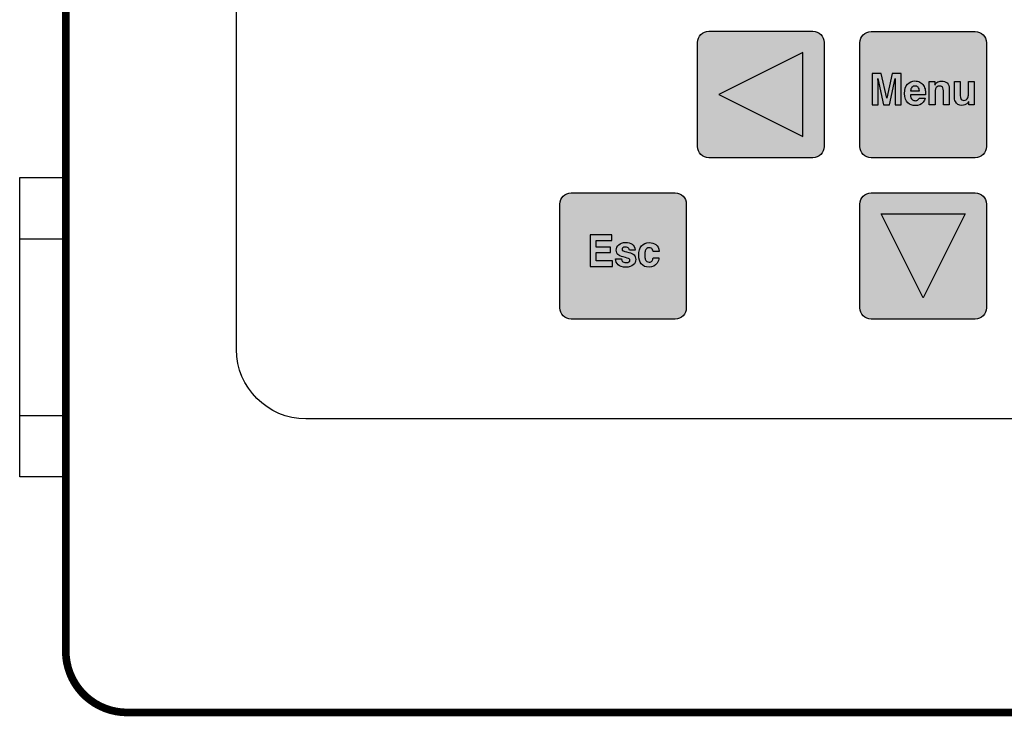
# Model space of a CAD drawing. Extents: x 0 to 22, y 0 to 17.
# Drawn here: x 4.4 to 5.2, y 12.3 to 12.9 of the extents above; entities that cross this region are included whole.
import ezdxf

# ---------------------------------------------------------------- set-up
doc = ezdxf.new("R2010")
doc.units = 0
doc.header["$LTSCALE"] = 0.15
doc.header["$MEASUREMENT"] = 0
doc.layers.get('0').update_dxf_attribs({"linetype": 'CONTINUOUS'})
doc.layers.add('LAYER_1', color=160, linetype='CONTINUOUS')

# ---------------------------------------------------------------- blocks, each defined once
blk = doc.blocks.new('TTDM')
at = {"linetype": 'CONTINUOUS'}
h = blk.add_hatch(color=256, dxfattribs=at)
edge = h.paths.add_edge_path()
edge.add_spline(control_points=[(-12.07833, -3.66827), (-12.07328, -3.66827), (-12.06919, -3.66417), (-12.06919, -3.65912), (-12.06919, -3.65912), (-12.06918, -3.57454), (-12.06918, -3.57454), (-12.06918, -3.56949), (-12.07328, -3.5654), (-12.07833, -3.5654), (-12.07833, -3.5654), (-12.16291, -3.5654), (-12.16291, -3.5654), (-12.16796, -3.5654), (-12.17205, -3.56949), (-12.17205, -3.57454), (-12.17205, -3.57454), (-12.17206, -3.65912), (-12.17206, -3.65912), (-12.17206, -3.66417), (-12.16796, -3.66827), (-12.16291, -3.66827), (-12.16291, -3.66827), (-12.07833, -3.66827), (-12.07833, -3.66827)], knot_values=[0, 0, 0, 0, 1, 1, 1, 2, 2, 2, 3, 3, 3, 4, 4, 4, 5, 5, 5, 6, 6, 6, 7, 7, 7, 8, 8, 8, 8], degree=3, periodic=0)
h.paths.add_polyline_path([(-12.15479, -3.61679), (-12.08637, -3.65109), (-12.08637, -3.58251)], flags=16)
h = blk.add_hatch(color=256, dxfattribs=at)
edge = h.paths.add_edge_path()
edge.add_spline(control_points=[(-11.94622, -3.66839), (-11.94117, -3.66839), (-11.93707, -3.66429), (-11.93707, -3.65924), (-11.93707, -3.65924), (-11.93707, -3.57466), (-11.93707, -3.57466), (-11.93707, -3.56961), (-11.94116, -3.56552), (-11.94621, -3.56552), (-11.94621, -3.56552), (-12.03079, -3.56552), (-12.03079, -3.56552), (-12.03584, -3.56552), (-12.03994, -3.56961), (-12.03994, -3.57466), (-12.03994, -3.57466), (-12.03994, -3.65924), (-12.03994, -3.65924), (-12.03994, -3.66429), (-12.03585, -3.66839), (-12.0308, -3.66839), (-12.0308, -3.66839), (-11.94622, -3.66839), (-11.94622, -3.66839)], knot_values=[0, 0, 0, 0, 1, 1, 1, 2, 2, 2, 3, 3, 3, 4, 4, 4, 5, 5, 5, 6, 6, 6, 7, 7, 7, 8, 8, 8, 8], degree=3, periodic=0)
edge = h.paths.add_edge_path(flags=16)
edge.add_spline(control_points=[(-12.01818, -3.61979), (-12.01818, -3.61979), (-12.01381, -3.59967), (-12.01381, -3.59967), (-12.01381, -3.59967), (-12.00653, -3.59967), (-12.00653, -3.59967), (-12.00653, -3.59967), (-12.00653, -3.62526), (-12.00653, -3.62526), (-12.00653, -3.62526), (-12.01125, -3.62526), (-12.01125, -3.62526), (-12.01125, -3.62526), (-12.01125, -3.60795), (-12.01125, -3.60795), (-12.01125, -3.60745), (-12.01125, -3.60676), (-12.01123, -3.60586), (-12.01122, -3.60496), (-12.01122, -3.60427), (-12.01122, -3.60378), (-12.01122, -3.60378), (-12.0158, -3.62526), (-12.0158, -3.62526), (-12.0158, -3.62526), (-12.02072, -3.62526), (-12.02072, -3.62526), (-12.02072, -3.62526), (-12.02527, -3.60378), (-12.02527, -3.60378), (-12.02527, -3.60427), (-12.02526, -3.60496), (-12.02525, -3.60586), (-12.02524, -3.60676), (-12.02524, -3.60745), (-12.02524, -3.60795), (-12.02524, -3.60795), (-12.02524, -3.62526), (-12.02524, -3.62526), (-12.02524, -3.62526), (-12.02995, -3.62526), (-12.02995, -3.62526), (-12.02995, -3.62526), (-12.02995, -3.59967), (-12.02995, -3.59967), (-12.02995, -3.59967), (-12.02259, -3.59967), (-12.02259, -3.59967), (-12.02259, -3.59967), (-12.01818, -3.61979), (-12.01818, -3.61979)], knot_values=[0, 0, 0, 0, 1, 1, 1, 2, 2, 2, 3, 3, 3, 4, 4, 4, 5, 5, 5, 6, 6, 6, 7, 7, 7, 8, 8, 8, 9, 9, 9, 10, 10, 10, 11, 11, 11, 12, 12, 12, 13, 13, 13, 14, 14, 14, 15, 15, 15, 16, 16, 16, 17, 17, 17, 17], degree=3, periodic=0)
edge = h.paths.add_edge_path(flags=0)
edge.add_spline(control_points=[(-11.99265, -3.61093), (-11.99197, -3.6116), (-11.9916, -3.6126), (-11.99152, -3.61391), (-11.99152, -3.61391), (-11.9988, -3.61391), (-11.9988, -3.61391), (-11.99865, -3.61268), (-11.99827, -3.61171), (-11.99768, -3.61099), (-11.99708, -3.61027), (-11.99624, -3.60992), (-11.99515, -3.60992), (-11.99415, -3.60992), (-11.99332, -3.61025), (-11.99265, -3.61093)], knot_values=[0, 0, 0, 0, 1, 1, 1, 2, 2, 2, 3, 3, 3, 4, 4, 4, 5, 5, 5, 5], degree=3, periodic=0)
edge = h.paths.add_edge_path(flags=16)
edge.add_spline(control_points=[(-12.00127, -3.60845), (-12.00285, -3.6102), (-12.00363, -3.61272), (-12.00363, -3.61599), (-12.00363, -3.61949), (-12.00276, -3.62201), (-12.00102, -3.62356), (-11.99928, -3.62511), (-11.99727, -3.62589), (-11.99499, -3.62589), (-11.99223, -3.62589), (-11.99008, -3.62497), (-11.98855, -3.62313), (-11.98756, -3.62197), (-11.98701, -3.62083), (-11.98689, -3.61971), (-11.98689, -3.61971), (-11.99167, -3.61971), (-11.99167, -3.61971), (-11.99192, -3.62026), (-11.99221, -3.62069), (-11.99254, -3.62101), (-11.99314, -3.62159), (-11.99393, -3.62188), (-11.99489, -3.62188), (-11.9958, -3.62188), (-11.99658, -3.62164), (-11.99722, -3.62116), (-11.99829, -3.6204), (-11.99885, -3.61907), (-11.99892, -3.61717), (-11.99892, -3.61717), (-11.98666, -3.61717), (-11.98666, -3.61717), (-11.98663, -3.61554), (-11.98668, -3.61429), (-11.9868, -3.61342), (-11.98701, -3.61194), (-11.98747, -3.61064), (-11.98817, -3.60952), (-11.98895, -3.60824), (-11.98993, -3.60731), (-11.99113, -3.60672), (-11.99232, -3.60613), (-11.99366, -3.60583), (-11.99515, -3.60583), (-11.99766, -3.60583), (-11.9997, -3.60671), (-12.00127, -3.60845)], knot_values=[0, 0, 0, 0, 1, 1, 1, 2, 2, 2, 3, 3, 3, 4, 4, 4, 5, 5, 5, 6, 6, 6, 7, 7, 7, 8, 8, 8, 9, 9, 9, 10, 10, 10, 11, 11, 11, 12, 12, 12, 13, 13, 13, 14, 14, 14, 15, 15, 15, 16, 16, 16, 16], degree=3, periodic=0)
edge = h.paths.add_edge_path(flags=16)
edge.add_spline(control_points=[(-11.97725, -3.60703), (-11.97778, -3.60746), (-11.97835, -3.60816), (-11.97896, -3.60913), (-11.97896, -3.60913), (-11.97896, -3.60637), (-11.97896, -3.60637), (-11.97896, -3.60637), (-11.98348, -3.60637), (-11.98348, -3.60637), (-11.98348, -3.60637), (-11.98348, -3.62526), (-11.98348, -3.62526), (-11.98348, -3.62526), (-11.97881, -3.62526), (-11.97881, -3.62526), (-11.97881, -3.62526), (-11.97881, -3.61502), (-11.97881, -3.61502), (-11.97881, -3.61385), (-11.97866, -3.61289), (-11.97835, -3.61213), (-11.97776, -3.61071), (-11.97667, -3.61), (-11.97508, -3.61), (-11.97378, -3.61), (-11.97291, -3.61049), (-11.97245, -3.61146), (-11.9722, -3.61199), (-11.97207, -3.61276), (-11.97207, -3.61375), (-11.97207, -3.61375), (-11.97207, -3.62526), (-11.97207, -3.62526), (-11.97207, -3.62526), (-11.96727, -3.62526), (-11.96727, -3.62526), (-11.96727, -3.62526), (-11.96727, -3.61252), (-11.96727, -3.61252), (-11.96727, -3.61014), (-11.96786, -3.60845), (-11.96904, -3.60742), (-11.97022, -3.6064), (-11.97173, -3.60589), (-11.97358, -3.60589), (-11.97506, -3.60588), (-11.97628, -3.60627), (-11.97725, -3.60703)], knot_values=[0, 0, 0, 0, 1, 1, 1, 2, 2, 2, 3, 3, 3, 4, 4, 4, 5, 5, 5, 6, 6, 6, 7, 7, 7, 8, 8, 8, 9, 9, 9, 10, 10, 10, 11, 11, 11, 12, 12, 12, 13, 13, 13, 14, 14, 14, 15, 15, 15, 16, 16, 16, 16], degree=3, periodic=0)
edge = h.paths.add_edge_path(flags=16)
edge.add_spline(control_points=[(-11.96308, -3.61775), (-11.96308, -3.61991), (-11.96282, -3.62155), (-11.96231, -3.62266), (-11.96139, -3.62467), (-11.9596, -3.62568), (-11.95695, -3.62568), (-11.95603, -3.62568), (-11.95523, -3.62555), (-11.95454, -3.6253), (-11.95386, -3.62504), (-11.95315, -3.62457), (-11.95242, -3.62388), (-11.95217, -3.62365), (-11.95197, -3.6234), (-11.95179, -3.62311), (-11.95162, -3.62282), (-11.95151, -3.62265), (-11.95146, -3.62259), (-11.95146, -3.62259), (-11.95146, -3.62526), (-11.95146, -3.62526), (-11.95146, -3.62526), (-11.94691, -3.62526), (-11.94691, -3.62526), (-11.94691, -3.62526), (-11.94691, -3.60634), (-11.94691, -3.60634), (-11.94691, -3.60634), (-11.95166, -3.60634), (-11.95166, -3.60634), (-11.95166, -3.60634), (-11.95166, -3.61663), (-11.95166, -3.61663), (-11.95166, -3.61785), (-11.95181, -3.61883), (-11.95212, -3.61957), (-11.95271, -3.62093), (-11.95381, -3.62162), (-11.95541, -3.62162), (-11.95666, -3.62162), (-11.95749, -3.62114), (-11.95792, -3.62017), (-11.95816, -3.61963), (-11.95828, -3.61882), (-11.95828, -3.61775), (-11.95828, -3.61775), (-11.95828, -3.60634), (-11.95828, -3.60634), (-11.95828, -3.60634), (-11.96308, -3.60634), (-11.96308, -3.60634), (-11.96308, -3.60634), (-11.96308, -3.61775), (-11.96308, -3.61775)], knot_values=[0, 0, 0, 0, 1, 1, 1, 2, 2, 2, 3, 3, 3, 4, 4, 4, 5, 5, 5, 6, 6, 6, 7, 7, 7, 8, 8, 8, 9, 9, 9, 10, 10, 10, 11, 11, 11, 12, 12, 12, 13, 13, 13, 14, 14, 14, 15, 15, 15, 16, 16, 16, 17, 17, 17, 18, 18, 18, 18], degree=3, periodic=0)
h = blk.add_hatch(color=9, dxfattribs=at)
h.paths.add_polyline_path([(-12.15479, -3.61679), (-12.08637, -3.65109), (-12.08637, -3.58251)])
edge = h.paths.add_edge_path()
edge.add_spline(control_points=[(-12.01818, -3.61979), (-12.01818, -3.61979), (-12.01381, -3.59967), (-12.01381, -3.59967), (-12.01381, -3.59967), (-12.00653, -3.59967), (-12.00653, -3.59967), (-12.00653, -3.59967), (-12.00653, -3.62526), (-12.00653, -3.62526), (-12.00653, -3.62526), (-12.01125, -3.62526), (-12.01125, -3.62526), (-12.01125, -3.62526), (-12.01125, -3.60795), (-12.01125, -3.60795), (-12.01125, -3.60745), (-12.01125, -3.60676), (-12.01123, -3.60586), (-12.01122, -3.60496), (-12.01122, -3.60427), (-12.01122, -3.60378), (-12.01122, -3.60378), (-12.0158, -3.62526), (-12.0158, -3.62526), (-12.0158, -3.62526), (-12.02072, -3.62526), (-12.02072, -3.62526), (-12.02072, -3.62526), (-12.02527, -3.60378), (-12.02527, -3.60378), (-12.02527, -3.60427), (-12.02526, -3.60496), (-12.02525, -3.60586), (-12.02524, -3.60676), (-12.02524, -3.60745), (-12.02524, -3.60795), (-12.02524, -3.60795), (-12.02524, -3.62526), (-12.02524, -3.62526), (-12.02524, -3.62526), (-12.02995, -3.62526), (-12.02995, -3.62526), (-12.02995, -3.62526), (-12.02995, -3.59967), (-12.02995, -3.59967), (-12.02995, -3.59967), (-12.02259, -3.59967), (-12.02259, -3.59967), (-12.02259, -3.59967), (-12.01818, -3.61979), (-12.01818, -3.61979)], knot_values=[0, 0, 0, 0, 1, 1, 1, 2, 2, 2, 3, 3, 3, 4, 4, 4, 5, 5, 5, 6, 6, 6, 7, 7, 7, 8, 8, 8, 9, 9, 9, 10, 10, 10, 11, 11, 11, 12, 12, 12, 13, 13, 13, 14, 14, 14, 15, 15, 15, 16, 16, 16, 17, 17, 17, 17], degree=3, periodic=0)
edge = h.paths.add_edge_path(flags=16)
edge.add_spline(control_points=[(-11.99265, -3.61093), (-11.99197, -3.6116), (-11.9916, -3.6126), (-11.99152, -3.61391), (-11.99152, -3.61391), (-11.9988, -3.61391), (-11.9988, -3.61391), (-11.99865, -3.61268), (-11.99827, -3.61171), (-11.99768, -3.61099), (-11.99708, -3.61027), (-11.99624, -3.60992), (-11.99515, -3.60992), (-11.99415, -3.60992), (-11.99332, -3.61025), (-11.99265, -3.61093)], knot_values=[0, 0, 0, 0, 1, 1, 1, 2, 2, 2, 3, 3, 3, 4, 4, 4, 5, 5, 5, 5], degree=3, periodic=0)
edge = h.paths.add_edge_path()
edge.add_spline(control_points=[(-12.00127, -3.60845), (-12.00285, -3.6102), (-12.00363, -3.61272), (-12.00363, -3.61599), (-12.00363, -3.61949), (-12.00276, -3.62201), (-12.00102, -3.62356), (-11.99928, -3.62511), (-11.99727, -3.62589), (-11.99499, -3.62589), (-11.99223, -3.62589), (-11.99008, -3.62497), (-11.98855, -3.62313), (-11.98756, -3.62197), (-11.98701, -3.62083), (-11.98689, -3.61971), (-11.98689, -3.61971), (-11.99167, -3.61971), (-11.99167, -3.61971), (-11.99192, -3.62026), (-11.99221, -3.62069), (-11.99254, -3.62101), (-11.99314, -3.62159), (-11.99393, -3.62188), (-11.99489, -3.62188), (-11.9958, -3.62188), (-11.99658, -3.62164), (-11.99722, -3.62116), (-11.99829, -3.6204), (-11.99885, -3.61907), (-11.99892, -3.61717), (-11.99892, -3.61717), (-11.98666, -3.61717), (-11.98666, -3.61717), (-11.98663, -3.61554), (-11.98668, -3.61429), (-11.9868, -3.61342), (-11.98701, -3.61194), (-11.98747, -3.61064), (-11.98817, -3.60952), (-11.98895, -3.60824), (-11.98993, -3.60731), (-11.99113, -3.60672), (-11.99232, -3.60613), (-11.99366, -3.60583), (-11.99515, -3.60583), (-11.99766, -3.60583), (-11.9997, -3.60671), (-12.00127, -3.60845)], knot_values=[0, 0, 0, 0, 1, 1, 1, 2, 2, 2, 3, 3, 3, 4, 4, 4, 5, 5, 5, 6, 6, 6, 7, 7, 7, 8, 8, 8, 9, 9, 9, 10, 10, 10, 11, 11, 11, 12, 12, 12, 13, 13, 13, 14, 14, 14, 15, 15, 15, 16, 16, 16, 16], degree=3, periodic=0)
edge = h.paths.add_edge_path()
edge.add_spline(control_points=[(-11.97725, -3.60703), (-11.97778, -3.60746), (-11.97835, -3.60816), (-11.97896, -3.60913), (-11.97896, -3.60913), (-11.97896, -3.60637), (-11.97896, -3.60637), (-11.97896, -3.60637), (-11.98348, -3.60637), (-11.98348, -3.60637), (-11.98348, -3.60637), (-11.98348, -3.62526), (-11.98348, -3.62526), (-11.98348, -3.62526), (-11.97881, -3.62526), (-11.97881, -3.62526), (-11.97881, -3.62526), (-11.97881, -3.61502), (-11.97881, -3.61502), (-11.97881, -3.61385), (-11.97866, -3.61289), (-11.97835, -3.61213), (-11.97776, -3.61071), (-11.97667, -3.61), (-11.97508, -3.61), (-11.97378, -3.61), (-11.97291, -3.61049), (-11.97245, -3.61146), (-11.9722, -3.61199), (-11.97207, -3.61276), (-11.97207, -3.61375), (-11.97207, -3.61375), (-11.97207, -3.62526), (-11.97207, -3.62526), (-11.97207, -3.62526), (-11.96727, -3.62526), (-11.96727, -3.62526), (-11.96727, -3.62526), (-11.96727, -3.61252), (-11.96727, -3.61252), (-11.96727, -3.61014), (-11.96786, -3.60845), (-11.96904, -3.60742), (-11.97022, -3.6064), (-11.97173, -3.60589), (-11.97358, -3.60589), (-11.97506, -3.60588), (-11.97628, -3.60627), (-11.97725, -3.60703)], knot_values=[0, 0, 0, 0, 1, 1, 1, 2, 2, 2, 3, 3, 3, 4, 4, 4, 5, 5, 5, 6, 6, 6, 7, 7, 7, 8, 8, 8, 9, 9, 9, 10, 10, 10, 11, 11, 11, 12, 12, 12, 13, 13, 13, 14, 14, 14, 15, 15, 15, 16, 16, 16, 16], degree=3, periodic=0)
edge = h.paths.add_edge_path()
edge.add_spline(control_points=[(-11.96308, -3.61775), (-11.96308, -3.61991), (-11.96282, -3.62155), (-11.96231, -3.62266), (-11.96139, -3.62467), (-11.9596, -3.62568), (-11.95695, -3.62568), (-11.95603, -3.62568), (-11.95523, -3.62555), (-11.95454, -3.6253), (-11.95386, -3.62504), (-11.95315, -3.62457), (-11.95242, -3.62388), (-11.95217, -3.62365), (-11.95197, -3.6234), (-11.95179, -3.62311), (-11.95162, -3.62282), (-11.95151, -3.62265), (-11.95146, -3.62259), (-11.95146, -3.62259), (-11.95146, -3.62526), (-11.95146, -3.62526), (-11.95146, -3.62526), (-11.94691, -3.62526), (-11.94691, -3.62526), (-11.94691, -3.62526), (-11.94691, -3.60634), (-11.94691, -3.60634), (-11.94691, -3.60634), (-11.95166, -3.60634), (-11.95166, -3.60634), (-11.95166, -3.60634), (-11.95166, -3.61663), (-11.95166, -3.61663), (-11.95166, -3.61785), (-11.95181, -3.61883), (-11.95212, -3.61957), (-11.95271, -3.62093), (-11.95381, -3.62162), (-11.95541, -3.62162), (-11.95666, -3.62162), (-11.95749, -3.62114), (-11.95792, -3.62017), (-11.95816, -3.61963), (-11.95828, -3.61882), (-11.95828, -3.61775), (-11.95828, -3.61775), (-11.95828, -3.60634), (-11.95828, -3.60634), (-11.95828, -3.60634), (-11.96308, -3.60634), (-11.96308, -3.60634), (-11.96308, -3.60634), (-11.96308, -3.61775), (-11.96308, -3.61775)], knot_values=[0, 0, 0, 0, 1, 1, 1, 2, 2, 2, 3, 3, 3, 4, 4, 4, 5, 5, 5, 6, 6, 6, 7, 7, 7, 8, 8, 8, 9, 9, 9, 10, 10, 10, 11, 11, 11, 12, 12, 12, 13, 13, 13, 14, 14, 14, 15, 15, 15, 16, 16, 16, 17, 17, 17, 18, 18, 18, 18], degree=3, periodic=0)
h.paths.add_polyline_path([(-11.82222, -3.6168), (-11.89064, -3.58251), (-11.89064, -3.65109)])
h.paths.add_polyline_path([(-12.25957, -3.73118), (-12.25957, -3.75678), (-12.24121, -3.75678), (-12.24121, -3.75218), (-12.25462, -3.75218), (-12.25462, -3.74559), (-12.24285, -3.74559), (-12.24285, -3.74115), (-12.25462, -3.74115), (-12.25462, -3.73572), (-12.2418, -3.73572), (-12.2418, -3.73118)])
edge = h.paths.add_edge_path()
edge.add_spline(control_points=[(-12.23673, -3.75554), (-12.23539, -3.75679), (-12.23331, -3.75742), (-12.2305, -3.75742), (-12.22773, -3.75742), (-12.2257, -3.75683), (-12.22438, -3.75564), (-12.22306, -3.75445), (-12.2224, -3.75292), (-12.2224, -3.75105), (-12.2224, -3.74962), (-12.22286, -3.74844), (-12.22378, -3.74749), (-12.22471, -3.74655), (-12.2261, -3.74585), (-12.22797, -3.74538), (-12.23076, -3.74474), (-12.23239, -3.74428), (-12.23285, -3.74402), (-12.23331, -3.74376), (-12.23354, -3.74335), (-12.23354, -3.74278), (-12.23354, -3.74233), (-12.23332, -3.74194), (-12.23289, -3.7416), (-12.23245, -3.74127), (-12.23173, -3.7411), (-12.23071, -3.7411), (-12.22947, -3.7411), (-12.2286, -3.74143), (-12.22808, -3.74211), (-12.22781, -3.74248), (-12.22764, -3.74298), (-12.22757, -3.74362), (-12.22757, -3.74362), (-12.22289, -3.74362), (-12.22289, -3.74362), (-12.2231, -3.7413), (-12.2239, -3.73967), (-12.22531, -3.73873), (-12.22672, -3.73779), (-12.22854, -3.73731), (-12.23078, -3.73731), (-12.23313, -3.73731), (-12.23496, -3.73794), (-12.23626, -3.7392), (-12.23755, -3.74045), (-12.2382, -3.74196), (-12.2382, -3.7437), (-12.2382, -3.74518), (-12.23779, -3.74632), (-12.23696, -3.7471), (-12.23612, -3.7479), (-12.23469, -3.74857), (-12.23267, -3.7491), (-12.22985, -3.74981), (-12.22822, -3.75031), (-12.22778, -3.75059), (-12.22735, -3.75089), (-12.22713, -3.75131), (-12.22713, -3.75186), (-12.22713, -3.75244), (-12.2274, -3.75288), (-12.22794, -3.75317), (-12.22848, -3.75345), (-12.22922, -3.7536), (-12.23014, -3.7536), (-12.2317, -3.7536), (-12.23278, -3.75327), (-12.23336, -3.75261), (-12.23369, -3.75224), (-12.2339, -3.75162), (-12.234, -3.75073), (-12.234, -3.75073), (-12.23875, -3.75073), (-12.23875, -3.75073), (-12.23875, -3.75268), (-12.23808, -3.75428), (-12.23673, -3.75554)], knot_values=[0, 0, 0, 0, 1, 1, 1, 2, 2, 2, 3, 3, 3, 4, 4, 4, 5, 5, 5, 6, 6, 6, 7, 7, 7, 8, 8, 8, 9, 9, 9, 10, 10, 10, 11, 11, 11, 12, 12, 12, 13, 13, 13, 14, 14, 14, 15, 15, 15, 16, 16, 16, 17, 17, 17, 18, 18, 18, 19, 19, 19, 20, 20, 20, 21, 21, 21, 22, 22, 22, 23, 23, 23, 24, 24, 24, 25, 25, 25, 26, 26, 26, 26], degree=3, periodic=0)
edge = h.paths.add_edge_path()
edge.add_spline(control_points=[(-12.20598, -3.739), (-12.20741, -3.73793), (-12.20924, -3.7374), (-12.21149, -3.7374), (-12.21413, -3.7374), (-12.2162, -3.7383), (-12.2177, -3.74011), (-12.2192, -3.74192), (-12.21995, -3.74444), (-12.21995, -3.74769), (-12.21995, -3.75058), (-12.21928, -3.75292), (-12.21792, -3.75473), (-12.21656, -3.75653), (-12.21444, -3.75744), (-12.21156, -3.75744), (-12.20868, -3.75744), (-12.2065, -3.75635), (-12.20503, -3.75419), (-12.20411, -3.75285), (-12.2036, -3.75142), (-12.20349, -3.74992), (-12.20349, -3.74992), (-12.20827, -3.74992), (-12.20827, -3.74992), (-12.20837, -3.75091), (-12.20865, -3.75172), (-12.20911, -3.75235), (-12.20957, -3.75298), (-12.21035, -3.75329), (-12.21144, -3.75329), (-12.21299, -3.75329), (-12.21404, -3.7525), (-12.2146, -3.75092), (-12.2149, -3.75008), (-12.21506, -3.74896), (-12.21506, -3.74757), (-12.21506, -3.74612), (-12.2149, -3.74495), (-12.2146, -3.74407), (-12.21402, -3.74241), (-12.21294, -3.74158), (-12.21136, -3.74158), (-12.21025, -3.74158), (-12.20944, -3.74197), (-12.20891, -3.74273), (-12.20855, -3.7433), (-12.20833, -3.74394), (-12.20824, -3.74464), (-12.20824, -3.74464), (-12.20344, -3.74464), (-12.20344, -3.74464), (-12.2037, -3.74195), (-12.20455, -3.74006), (-12.20598, -3.739)], knot_values=[0, 0, 0, 0, 1, 1, 1, 2, 2, 2, 3, 3, 3, 4, 4, 4, 5, 5, 5, 6, 6, 6, 7, 7, 7, 8, 8, 8, 9, 9, 9, 10, 10, 10, 11, 11, 11, 12, 12, 12, 13, 13, 13, 14, 14, 14, 15, 15, 15, 16, 16, 16, 17, 17, 17, 18, 18, 18, 18], degree=3, periodic=0)
h.paths.add_polyline_path([(-11.98851, -3.78252), (-12.0228, -3.7141), (-11.95422, -3.7141)])
h.paths.add_polyline_path([(-11.78496, -3.73119), (-11.78496, -3.75678), (-11.7666, -3.75678), (-11.7666, -3.75218), (-11.78001, -3.75218), (-11.78001, -3.7456), (-11.76824, -3.7456), (-11.76824, -3.74115), (-11.78001, -3.74115), (-11.78001, -3.73572), (-11.76719, -3.73572), (-11.76719, -3.73119)])
edge = h.paths.add_edge_path()
edge.add_spline(control_points=[(-11.75677, -3.73855), (-11.75731, -3.73898), (-11.75788, -3.73968), (-11.75848, -3.74065), (-11.75848, -3.74065), (-11.75848, -3.73789), (-11.75848, -3.73789), (-11.75848, -3.73789), (-11.763, -3.73789), (-11.763, -3.73789), (-11.763, -3.73789), (-11.763, -3.75678), (-11.763, -3.75678), (-11.763, -3.75678), (-11.75834, -3.75678), (-11.75834, -3.75678), (-11.75834, -3.75678), (-11.75834, -3.74654), (-11.75834, -3.74654), (-11.75834, -3.74537), (-11.75818, -3.74441), (-11.75788, -3.74365), (-11.75728, -3.74223), (-11.7562, -3.74152), (-11.7546, -3.74152), (-11.75331, -3.74152), (-11.75244, -3.74201), (-11.75198, -3.74298), (-11.75172, -3.74351), (-11.7516, -3.74427), (-11.7516, -3.74527), (-11.7516, -3.74527), (-11.7516, -3.75678), (-11.7516, -3.75678), (-11.7516, -3.75678), (-11.7468, -3.75678), (-11.7468, -3.75678), (-11.7468, -3.75678), (-11.7468, -3.74403), (-11.7468, -3.74403), (-11.7468, -3.74166), (-11.74739, -3.73996), (-11.74856, -3.73894), (-11.74974, -3.73792), (-11.75126, -3.7374), (-11.75311, -3.7374), (-11.75459, -3.7374), (-11.75581, -3.73779), (-11.75677, -3.73855)], knot_values=[0, 0, 0, 0, 1, 1, 1, 2, 2, 2, 3, 3, 3, 4, 4, 4, 5, 5, 5, 6, 6, 6, 7, 7, 7, 8, 8, 8, 9, 9, 9, 10, 10, 10, 11, 11, 11, 12, 12, 12, 13, 13, 13, 14, 14, 14, 15, 15, 15, 16, 16, 16, 16], degree=3, periodic=0)
edge = h.paths.add_edge_path()
edge.add_spline(control_points=[(-11.74182, -3.74155), (-11.74182, -3.74155), (-11.74432, -3.74155), (-11.74432, -3.74155), (-11.74432, -3.74155), (-11.74432, -3.73803), (-11.74432, -3.73803), (-11.74432, -3.73803), (-11.74182, -3.73803), (-11.74182, -3.73803), (-11.74182, -3.73803), (-11.74182, -3.73275), (-11.74182, -3.73275), (-11.74182, -3.73275), (-11.73718, -3.73275), (-11.73718, -3.73275), (-11.73718, -3.73275), (-11.73718, -3.73803), (-11.73718, -3.73803), (-11.73718, -3.73803), (-11.73428, -3.73803), (-11.73428, -3.73803), (-11.73428, -3.73803), (-11.73428, -3.74155), (-11.73428, -3.74155), (-11.73428, -3.74155), (-11.73718, -3.74155), (-11.73718, -3.74155), (-11.73718, -3.74155), (-11.73718, -3.75156), (-11.73718, -3.75156), (-11.73718, -3.75233), (-11.73709, -3.75281), (-11.73691, -3.753), (-11.73672, -3.7532), (-11.73615, -3.75329), (-11.7352, -3.75329), (-11.73505, -3.75329), (-11.7349, -3.75329), (-11.73474, -3.75328), (-11.73459, -3.75328), (-11.73443, -3.75327), (-11.73428, -3.75326), (-11.73428, -3.75326), (-11.73428, -3.75695), (-11.73428, -3.75695), (-11.73428, -3.75695), (-11.73649, -3.75704), (-11.73649, -3.75704), (-11.73871, -3.75712), (-11.74022, -3.75672), (-11.74103, -3.75582), (-11.74155, -3.75526), (-11.74182, -3.75439), (-11.74182, -3.7532), (-11.74182, -3.7532), (-11.74182, -3.74155), (-11.74182, -3.74155)], knot_values=[0, 0, 0, 0, 1, 1, 1, 2, 2, 2, 3, 3, 3, 4, 4, 4, 5, 5, 5, 6, 6, 6, 7, 7, 7, 8, 8, 8, 9, 9, 9, 10, 10, 10, 11, 11, 11, 12, 12, 12, 13, 13, 13, 14, 14, 14, 15, 15, 15, 16, 16, 16, 17, 17, 17, 18, 18, 18, 19, 19, 19, 19], degree=3, periodic=0)
edge = h.paths.add_edge_path(flags=16)
edge.add_spline(control_points=[(-11.72171, -3.74245), (-11.72103, -3.74312), (-11.72066, -3.74412), (-11.72058, -3.74542), (-11.72058, -3.74542), (-11.72786, -3.74542), (-11.72786, -3.74542), (-11.72771, -3.7442), (-11.72733, -3.74322), (-11.72673, -3.74251), (-11.72614, -3.74179), (-11.72529, -3.74143), (-11.72421, -3.74143), (-11.72321, -3.74143), (-11.72238, -3.74177), (-11.72171, -3.74245)], knot_values=[0, 0, 0, 0, 1, 1, 1, 2, 2, 2, 3, 3, 3, 4, 4, 4, 5, 5, 5, 5], degree=3, periodic=0)
edge = h.paths.add_edge_path()
edge.add_spline(control_points=[(-11.73033, -3.73997), (-11.7319, -3.74172), (-11.73269, -3.74423), (-11.73269, -3.74751), (-11.73269, -3.751), (-11.73182, -3.75353), (-11.73008, -3.75508), (-11.72834, -3.75663), (-11.72632, -3.7574), (-11.72405, -3.7574), (-11.72128, -3.7574), (-11.71914, -3.75648), (-11.7176, -3.75465), (-11.71662, -3.75349), (-11.71607, -3.75235), (-11.71594, -3.75123), (-11.71594, -3.75123), (-11.72073, -3.75122), (-11.72073, -3.75122), (-11.72098, -3.75178), (-11.72127, -3.75221), (-11.7216, -3.75253), (-11.7222, -3.75311), (-11.72298, -3.75339), (-11.72395, -3.75339), (-11.72486, -3.75339), (-11.72564, -3.75316), (-11.72628, -3.75268), (-11.72734, -3.75192), (-11.72791, -3.75059), (-11.72797, -3.74869), (-11.72797, -3.74869), (-11.71571, -3.74869), (-11.71571, -3.74869), (-11.71569, -3.74706), (-11.71574, -3.74581), (-11.71586, -3.74494), (-11.71607, -3.74346), (-11.71652, -3.74215), (-11.71722, -3.74103), (-11.718, -3.73976), (-11.71899, -3.73883), (-11.72018, -3.73824), (-11.72138, -3.73765), (-11.72272, -3.73735), (-11.72421, -3.73735), (-11.72672, -3.73735), (-11.72876, -3.73822), (-11.73033, -3.73997)], knot_values=[0, 0, 0, 0, 1, 1, 1, 2, 2, 2, 3, 3, 3, 4, 4, 4, 5, 5, 5, 6, 6, 6, 7, 7, 7, 8, 8, 8, 9, 9, 9, 10, 10, 10, 11, 11, 11, 12, 12, 12, 13, 13, 13, 14, 14, 14, 15, 15, 15, 16, 16, 16, 16], degree=3, periodic=0)
edge = h.paths.add_edge_path()
edge.add_spline(control_points=[(-11.70284, -3.7374), (-11.70275, -3.7374), (-11.70268, -3.73741), (-11.70262, -3.73741), (-11.70256, -3.73742), (-11.70242, -3.73743), (-11.70221, -3.73744), (-11.70221, -3.73744), (-11.70221, -3.74251), (-11.70221, -3.74251), (-11.70251, -3.74247), (-11.70277, -3.74245), (-11.703, -3.74244), (-11.70323, -3.74243), (-11.70342, -3.74242), (-11.70356, -3.74242), (-11.70544, -3.74242), (-11.70671, -3.74307), (-11.70736, -3.74437), (-11.70772, -3.7451), (-11.7079, -3.74622), (-11.7079, -3.74774), (-11.7079, -3.74774), (-11.7079, -3.75678), (-11.7079, -3.75678), (-11.7079, -3.75678), (-11.71262, -3.75678), (-11.71262, -3.75678), (-11.71262, -3.75678), (-11.71262, -3.73786), (-11.71262, -3.73786), (-11.71262, -3.73786), (-11.70815, -3.73786), (-11.70815, -3.73786), (-11.70815, -3.73786), (-11.70815, -3.74115), (-11.70815, -3.74115), (-11.70742, -3.73989), (-11.7068, -3.73903), (-11.70626, -3.73857), (-11.70538, -3.73779), (-11.70424, -3.7374), (-11.70284, -3.7374)], knot_values=[0, 0, 0, 0, 1, 1, 1, 2, 2, 2, 3, 3, 3, 4, 4, 4, 5, 5, 5, 6, 6, 6, 7, 7, 7, 8, 8, 8, 9, 9, 9, 10, 10, 10, 11, 11, 11, 12, 12, 12, 13, 13, 13, 14, 14, 14, 14], degree=3, periodic=0)
h = blk.add_hatch(color=256, dxfattribs=at)
edge = h.paths.add_edge_path()
edge.add_spline(control_points=[(-12.19038, -3.79975), (-12.18533, -3.79975), (-12.18124, -3.79565), (-12.18124, -3.7906), (-12.18124, -3.7906), (-12.18124, -3.70602), (-12.18124, -3.70602), (-12.18124, -3.70097), (-12.18533, -3.69688), (-12.19038, -3.69688), (-12.19038, -3.69688), (-12.27496, -3.69688), (-12.27496, -3.69688), (-12.28001, -3.69688), (-12.28411, -3.70097), (-12.28411, -3.70602), (-12.28411, -3.70602), (-12.28411, -3.7906), (-12.28411, -3.7906), (-12.28411, -3.79565), (-12.28001, -3.79975), (-12.27496, -3.79975), (-12.27496, -3.79975), (-12.19038, -3.79975), (-12.19038, -3.79975)], knot_values=[0, 0, 0, 0, 1, 1, 1, 2, 2, 2, 3, 3, 3, 4, 4, 4, 5, 5, 5, 6, 6, 6, 7, 7, 7, 8, 8, 8, 8], degree=3, periodic=0)
h.paths.add_polyline_path([(-12.25957, -3.73118), (-12.25957, -3.75678), (-12.24121, -3.75678), (-12.24121, -3.75218), (-12.25462, -3.75218), (-12.25462, -3.74559), (-12.24285, -3.74559), (-12.24285, -3.74115), (-12.25462, -3.74115), (-12.25462, -3.73572), (-12.2418, -3.73572), (-12.2418, -3.73118)], flags=16)
edge = h.paths.add_edge_path(flags=16)
edge.add_spline(control_points=[(-12.23673, -3.75554), (-12.23539, -3.75679), (-12.23331, -3.75742), (-12.2305, -3.75742), (-12.22773, -3.75742), (-12.2257, -3.75683), (-12.22438, -3.75564), (-12.22306, -3.75445), (-12.2224, -3.75292), (-12.2224, -3.75105), (-12.2224, -3.74962), (-12.22286, -3.74844), (-12.22378, -3.74749), (-12.22471, -3.74655), (-12.2261, -3.74585), (-12.22797, -3.74538), (-12.23076, -3.74474), (-12.23239, -3.74428), (-12.23285, -3.74402), (-12.23331, -3.74376), (-12.23354, -3.74335), (-12.23354, -3.74278), (-12.23354, -3.74233), (-12.23332, -3.74194), (-12.23289, -3.7416), (-12.23245, -3.74127), (-12.23173, -3.7411), (-12.23071, -3.7411), (-12.22947, -3.7411), (-12.2286, -3.74143), (-12.22808, -3.74211), (-12.22781, -3.74248), (-12.22764, -3.74298), (-12.22757, -3.74362), (-12.22757, -3.74362), (-12.22289, -3.74362), (-12.22289, -3.74362), (-12.2231, -3.7413), (-12.2239, -3.73967), (-12.22531, -3.73873), (-12.22672, -3.73779), (-12.22854, -3.73731), (-12.23078, -3.73731), (-12.23313, -3.73731), (-12.23496, -3.73794), (-12.23626, -3.7392), (-12.23755, -3.74045), (-12.2382, -3.74196), (-12.2382, -3.7437), (-12.2382, -3.74518), (-12.23779, -3.74632), (-12.23696, -3.7471), (-12.23612, -3.7479), (-12.23469, -3.74857), (-12.23267, -3.7491), (-12.22985, -3.74981), (-12.22822, -3.75031), (-12.22778, -3.75059), (-12.22735, -3.75089), (-12.22713, -3.75131), (-12.22713, -3.75186), (-12.22713, -3.75244), (-12.2274, -3.75288), (-12.22794, -3.75317), (-12.22848, -3.75345), (-12.22922, -3.7536), (-12.23014, -3.7536), (-12.2317, -3.7536), (-12.23278, -3.75327), (-12.23336, -3.75261), (-12.23369, -3.75224), (-12.2339, -3.75162), (-12.234, -3.75073), (-12.234, -3.75073), (-12.23875, -3.75073), (-12.23875, -3.75073), (-12.23875, -3.75268), (-12.23808, -3.75428), (-12.23673, -3.75554)], knot_values=[0, 0, 0, 0, 1, 1, 1, 2, 2, 2, 3, 3, 3, 4, 4, 4, 5, 5, 5, 6, 6, 6, 7, 7, 7, 8, 8, 8, 9, 9, 9, 10, 10, 10, 11, 11, 11, 12, 12, 12, 13, 13, 13, 14, 14, 14, 15, 15, 15, 16, 16, 16, 17, 17, 17, 18, 18, 18, 19, 19, 19, 20, 20, 20, 21, 21, 21, 22, 22, 22, 23, 23, 23, 24, 24, 24, 25, 25, 25, 26, 26, 26, 26], degree=3, periodic=0)
edge = h.paths.add_edge_path(flags=16)
edge.add_spline(control_points=[(-12.20598, -3.739), (-12.20741, -3.73793), (-12.20924, -3.7374), (-12.21149, -3.7374), (-12.21413, -3.7374), (-12.2162, -3.7383), (-12.2177, -3.74011), (-12.2192, -3.74192), (-12.21995, -3.74444), (-12.21995, -3.74769), (-12.21995, -3.75058), (-12.21928, -3.75292), (-12.21792, -3.75473), (-12.21656, -3.75653), (-12.21444, -3.75744), (-12.21156, -3.75744), (-12.20868, -3.75744), (-12.2065, -3.75635), (-12.20503, -3.75419), (-12.20411, -3.75285), (-12.2036, -3.75142), (-12.20349, -3.74992), (-12.20349, -3.74992), (-12.20827, -3.74992), (-12.20827, -3.74992), (-12.20837, -3.75091), (-12.20865, -3.75172), (-12.20911, -3.75235), (-12.20957, -3.75298), (-12.21035, -3.75329), (-12.21144, -3.75329), (-12.21299, -3.75329), (-12.21404, -3.7525), (-12.2146, -3.75092), (-12.2149, -3.75008), (-12.21506, -3.74896), (-12.21506, -3.74757), (-12.21506, -3.74612), (-12.2149, -3.74495), (-12.2146, -3.74407), (-12.21402, -3.74241), (-12.21294, -3.74158), (-12.21136, -3.74158), (-12.21025, -3.74158), (-12.20944, -3.74197), (-12.20891, -3.74273), (-12.20855, -3.7433), (-12.20833, -3.74394), (-12.20824, -3.74464), (-12.20824, -3.74464), (-12.20344, -3.74464), (-12.20344, -3.74464), (-12.2037, -3.74195), (-12.20455, -3.74006), (-12.20598, -3.739)], knot_values=[0, 0, 0, 0, 1, 1, 1, 2, 2, 2, 3, 3, 3, 4, 4, 4, 5, 5, 5, 6, 6, 6, 7, 7, 7, 8, 8, 8, 9, 9, 9, 10, 10, 10, 11, 11, 11, 12, 12, 12, 13, 13, 13, 14, 14, 14, 15, 15, 15, 16, 16, 16, 17, 17, 17, 18, 18, 18, 18], degree=3, periodic=0)
h = blk.add_hatch(color=256, dxfattribs=at)
edge = h.paths.add_edge_path()
edge.add_spline(control_points=[(-11.94622, -3.79975), (-11.94117, -3.79975), (-11.93707, -3.79565), (-11.93707, -3.7906), (-11.93707, -3.7906), (-11.93707, -3.70602), (-11.93707, -3.70602), (-11.93707, -3.70097), (-11.94117, -3.69688), (-11.94622, -3.69688), (-11.94622, -3.69688), (-12.0308, -3.69688), (-12.0308, -3.69688), (-12.03585, -3.69688), (-12.03994, -3.70097), (-12.03994, -3.70602), (-12.03994, -3.70602), (-12.03994, -3.7906), (-12.03994, -3.7906), (-12.03994, -3.79565), (-12.03585, -3.79975), (-12.0308, -3.79975), (-12.0308, -3.79975), (-11.94622, -3.79975), (-11.94622, -3.79975)], knot_values=[0, 0, 0, 0, 1, 1, 1, 2, 2, 2, 3, 3, 3, 4, 4, 4, 5, 5, 5, 6, 6, 6, 7, 7, 7, 8, 8, 8, 8], degree=3, periodic=0)
h.paths.add_polyline_path([(-11.98851, -3.78252), (-12.0228, -3.7141), (-11.95422, -3.7141)], flags=16)
for p, q in [((-12.72375, -3.73438), (-12.68625, -3.73438)), ((-12.72375, -3.87813), (-12.68625, -3.87813))]:
    blk.add_line(p, q)
at = {"const_width": 0.00625}
blk.add_lwpolyline([(-10.32425, -3.28125), (-10.32425, -4.07, -0.414214), (-10.37425, -4.12), (-12.63625, -4.12, -0.414214), (-12.68625, -4.07), (-12.68625, -2.28, -0.414214), (-12.63625, -2.23), (-10.37425, -2.23, -0.414214), (-10.32425, -2.28), (-10.32425, -3.05625)], format="xyb", dxfattribs=at)
blk.add_lwpolyline([(-12.72375, -3.92812), (-12.72375, -3.68437), (-12.68625, -3.68437), (-12.68625, -3.92812)], close=True)
at = {"layer": 'LAYER_1', "color": 9}
for points in [[(-12.15479, -3.61679), (-12.15479, -3.61679), (-12.08637, -3.65109), (-12.08637, -3.58251)], [(-11.98851, -3.78252), (-11.98851, -3.78252), (-12.0228, -3.7141), (-11.95422, -3.7141)], [(-12.25957, -3.73118), (-12.25957, -3.75678), (-12.24121, -3.75678), (-12.24121, -3.75218), (-12.25462, -3.75218), (-12.25462, -3.74559), (-12.24285, -3.74559), (-12.24285, -3.74115), (-12.25462, -3.74115), (-12.25462, -3.73572), (-12.2418, -3.73572), (-12.2418, -3.73118)]]:
    blk.add_lwpolyline(points, close=True, dxfattribs=at)
at = {"layer": 'LAYER_1', "color": 7}
for points in [[(-11.48615, -3.88096), (-11.4551, -3.88096), (-11.4297, -3.85556), (-11.4297, -3.82452), (-11.4297, -3.82452), (-11.4297, -2.515), (-11.4297, -2.515), (-11.4297, -2.48396), (-11.4551, -2.45856), (-11.48614, -2.45856), (-11.48614, -2.45856), (-12.49085, -2.45855), (-12.49085, -2.45855), (-12.5219, -2.45855), (-12.5473, -2.48395), (-12.5473, -2.515), (-12.5473, -2.515), (-12.54731, -3.82451), (-12.54731, -3.82451), (-12.54731, -3.85555), (-12.52191, -3.88095), (-12.49086, -3.88095), (-12.49086, -3.88095), (-11.48615, -3.88096), (-11.48615, -3.88096)], [(-12.07833, -3.66827), (-12.07328, -3.66827), (-12.06919, -3.66417), (-12.06919, -3.65912), (-12.06919, -3.65912), (-12.06918, -3.57454), (-12.06918, -3.57454), (-12.06918, -3.56949), (-12.07328, -3.5654), (-12.07833, -3.5654), (-12.07833, -3.5654), (-12.16291, -3.5654), (-12.16291, -3.5654), (-12.16796, -3.5654), (-12.17205, -3.56949), (-12.17205, -3.57454), (-12.17205, -3.57454), (-12.17206, -3.65912), (-12.17206, -3.65912), (-12.17206, -3.66417), (-12.16796, -3.66827), (-12.16291, -3.66827), (-12.16291, -3.66827), (-12.07833, -3.66827), (-12.07833, -3.66827)], [(-11.94622, -3.66839), (-11.94117, -3.66839), (-11.93707, -3.66429), (-11.93707, -3.65924), (-11.93707, -3.65924), (-11.93707, -3.57466), (-11.93707, -3.57466), (-11.93707, -3.56961), (-11.94116, -3.56552), (-11.94621, -3.56552), (-11.94621, -3.56552), (-12.03079, -3.56552), (-12.03079, -3.56552), (-12.03584, -3.56552), (-12.03994, -3.56961), (-12.03994, -3.57466), (-12.03994, -3.57466), (-12.03994, -3.65924), (-12.03994, -3.65924), (-12.03994, -3.66429), (-12.03585, -3.66839), (-12.0308, -3.66839), (-12.0308, -3.66839), (-11.94622, -3.66839), (-11.94622, -3.66839)], [(-12.19038, -3.79975), (-12.18533, -3.79975), (-12.18124, -3.79565), (-12.18124, -3.7906), (-12.18124, -3.7906), (-12.18124, -3.70602), (-12.18124, -3.70602), (-12.18124, -3.70097), (-12.18533, -3.69688), (-12.19038, -3.69688), (-12.19038, -3.69688), (-12.27496, -3.69688), (-12.27496, -3.69688), (-12.28001, -3.69688), (-12.28411, -3.70097), (-12.28411, -3.70602), (-12.28411, -3.70602), (-12.28411, -3.7906), (-12.28411, -3.7906), (-12.28411, -3.79565), (-12.28001, -3.79975), (-12.27496, -3.79975), (-12.27496, -3.79975), (-12.19038, -3.79975), (-12.19038, -3.79975)], [(-11.94622, -3.79975), (-11.94117, -3.79975), (-11.93707, -3.79565), (-11.93707, -3.7906), (-11.93707, -3.7906), (-11.93707, -3.70602), (-11.93707, -3.70602), (-11.93707, -3.70097), (-11.94117, -3.69688), (-11.94622, -3.69688), (-11.94622, -3.69688), (-12.0308, -3.69688), (-12.0308, -3.69688), (-12.03585, -3.69688), (-12.03994, -3.70097), (-12.03994, -3.70602), (-12.03994, -3.70602), (-12.03994, -3.7906), (-12.03994, -3.7906), (-12.03994, -3.79565), (-12.03585, -3.79975), (-12.0308, -3.79975), (-12.0308, -3.79975), (-11.94622, -3.79975), (-11.94622, -3.79975)]]:
    blk.add_open_spline(points, degree=3, knots=[0, 0, 0, 0, 1, 1, 1, 2, 2, 2, 3, 3, 3, 4, 4, 4, 5, 5, 5, 6, 6, 6, 7, 7, 7, 8, 8, 8, 8], dxfattribs=at)
at = {"layer": 'LAYER_1', "color": 9}
for points, knots in [([(-12.01818, -3.61979), (-12.01818, -3.61979), (-12.01381, -3.59967), (-12.01381, -3.59967), (-12.01381, -3.59967), (-12.00653, -3.59967), (-12.00653, -3.59967), (-12.00653, -3.59967), (-12.00653, -3.62526), (-12.00653, -3.62526), (-12.00653, -3.62526), (-12.01125, -3.62526), (-12.01125, -3.62526), (-12.01125, -3.62526), (-12.01125, -3.60795), (-12.01125, -3.60795), (-12.01125, -3.60745), (-12.01125, -3.60676), (-12.01123, -3.60586), (-12.01122, -3.60496), (-12.01122, -3.60427), (-12.01122, -3.60378), (-12.01122, -3.60378), (-12.0158, -3.62526), (-12.0158, -3.62526), (-12.0158, -3.62526), (-12.02072, -3.62526), (-12.02072, -3.62526), (-12.02072, -3.62526), (-12.02527, -3.60378), (-12.02527, -3.60378), (-12.02527, -3.60427), (-12.02526, -3.60496), (-12.02525, -3.60586), (-12.02524, -3.60676), (-12.02524, -3.60745), (-12.02524, -3.60795), (-12.02524, -3.60795), (-12.02524, -3.62526), (-12.02524, -3.62526), (-12.02524, -3.62526), (-12.02995, -3.62526), (-12.02995, -3.62526), (-12.02995, -3.62526), (-12.02995, -3.59967), (-12.02995, -3.59967), (-12.02995, -3.59967), (-12.02259, -3.59967), (-12.02259, -3.59967), (-12.02259, -3.59967), (-12.01818, -3.61979), (-12.01818, -3.61979)], [0, 0, 0, 0, 1, 1, 1, 2, 2, 2, 3, 3, 3, 4, 4, 4, 5, 5, 5, 6, 6, 6, 7, 7, 7, 8, 8, 8, 9, 9, 9, 10, 10, 10, 11, 11, 11, 12, 12, 12, 13, 13, 13, 14, 14, 14, 15, 15, 15, 16, 16, 16, 17, 17, 17, 17]), ([(-12.00127, -3.60845), (-12.00285, -3.6102), (-12.00363, -3.61272), (-12.00363, -3.61599), (-12.00363, -3.61949), (-12.00276, -3.62201), (-12.00102, -3.62356), (-11.99928, -3.62511), (-11.99727, -3.62589), (-11.99499, -3.62589), (-11.99223, -3.62589), (-11.99008, -3.62497), (-11.98855, -3.62313), (-11.98756, -3.62197), (-11.98701, -3.62083), (-11.98689, -3.61971), (-11.98689, -3.61971), (-11.99167, -3.61971), (-11.99167, -3.61971), (-11.99192, -3.62026), (-11.99221, -3.62069), (-11.99254, -3.62101), (-11.99314, -3.62159), (-11.99393, -3.62188), (-11.99489, -3.62188), (-11.9958, -3.62188), (-11.99658, -3.62164), (-11.99722, -3.62116), (-11.99829, -3.6204), (-11.99885, -3.61907), (-11.99892, -3.61717), (-11.99892, -3.61717), (-11.98666, -3.61717), (-11.98666, -3.61717), (-11.98663, -3.61554), (-11.98668, -3.61429), (-11.9868, -3.61342), (-11.98701, -3.61194), (-11.98747, -3.61064), (-11.98817, -3.60952), (-11.98895, -3.60824), (-11.98993, -3.60731), (-11.99113, -3.60672), (-11.99232, -3.60613), (-11.99366, -3.60583), (-11.99515, -3.60583), (-11.99766, -3.60583), (-11.9997, -3.60671), (-12.00127, -3.60845)], [0, 0, 0, 0, 1, 1, 1, 2, 2, 2, 3, 3, 3, 4, 4, 4, 5, 5, 5, 6, 6, 6, 7, 7, 7, 8, 8, 8, 9, 9, 9, 10, 10, 10, 11, 11, 11, 12, 12, 12, 13, 13, 13, 14, 14, 14, 15, 15, 15, 16, 16, 16, 16]), ([(-11.99265, -3.61093), (-11.99197, -3.6116), (-11.9916, -3.6126), (-11.99152, -3.61391), (-11.99152, -3.61391), (-11.9988, -3.61391), (-11.9988, -3.61391), (-11.99865, -3.61268), (-11.99827, -3.61171), (-11.99768, -3.61099), (-11.99708, -3.61027), (-11.99624, -3.60992), (-11.99515, -3.60992), (-11.99415, -3.60992), (-11.99332, -3.61025), (-11.99265, -3.61093)], [0, 0, 0, 0, 1, 1, 1, 2, 2, 2, 3, 3, 3, 4, 4, 4, 5, 5, 5, 5]), ([(-11.97725, -3.60703), (-11.97778, -3.60746), (-11.97835, -3.60816), (-11.97896, -3.60913), (-11.97896, -3.60913), (-11.97896, -3.60637), (-11.97896, -3.60637), (-11.97896, -3.60637), (-11.98348, -3.60637), (-11.98348, -3.60637), (-11.98348, -3.60637), (-11.98348, -3.62526), (-11.98348, -3.62526), (-11.98348, -3.62526), (-11.97881, -3.62526), (-11.97881, -3.62526), (-11.97881, -3.62526), (-11.97881, -3.61502), (-11.97881, -3.61502), (-11.97881, -3.61385), (-11.97866, -3.61289), (-11.97835, -3.61213), (-11.97776, -3.61071), (-11.97667, -3.61), (-11.97508, -3.61), (-11.97378, -3.61), (-11.97291, -3.61049), (-11.97245, -3.61146), (-11.9722, -3.61199), (-11.97207, -3.61276), (-11.97207, -3.61375), (-11.97207, -3.61375), (-11.97207, -3.62526), (-11.97207, -3.62526), (-11.97207, -3.62526), (-11.96727, -3.62526), (-11.96727, -3.62526), (-11.96727, -3.62526), (-11.96727, -3.61252), (-11.96727, -3.61252), (-11.96727, -3.61014), (-11.96786, -3.60845), (-11.96904, -3.60742), (-11.97022, -3.6064), (-11.97173, -3.60589), (-11.97358, -3.60589), (-11.97506, -3.60588), (-11.97628, -3.60627), (-11.97725, -3.60703)], [0, 0, 0, 0, 1, 1, 1, 2, 2, 2, 3, 3, 3, 4, 4, 4, 5, 5, 5, 6, 6, 6, 7, 7, 7, 8, 8, 8, 9, 9, 9, 10, 10, 10, 11, 11, 11, 12, 12, 12, 13, 13, 13, 14, 14, 14, 15, 15, 15, 16, 16, 16, 16]), ([(-11.96308, -3.61775), (-11.96308, -3.61991), (-11.96282, -3.62155), (-11.96231, -3.62266), (-11.96139, -3.62467), (-11.9596, -3.62568), (-11.95695, -3.62568), (-11.95603, -3.62568), (-11.95523, -3.62555), (-11.95454, -3.6253), (-11.95386, -3.62504), (-11.95315, -3.62457), (-11.95242, -3.62388), (-11.95217, -3.62365), (-11.95197, -3.6234), (-11.95179, -3.62311), (-11.95162, -3.62282), (-11.95151, -3.62265), (-11.95146, -3.62259), (-11.95146, -3.62259), (-11.95146, -3.62526), (-11.95146, -3.62526), (-11.95146, -3.62526), (-11.94691, -3.62526), (-11.94691, -3.62526), (-11.94691, -3.62526), (-11.94691, -3.60634), (-11.94691, -3.60634), (-11.94691, -3.60634), (-11.95166, -3.60634), (-11.95166, -3.60634), (-11.95166, -3.60634), (-11.95166, -3.61663), (-11.95166, -3.61663), (-11.95166, -3.61785), (-11.95181, -3.61883), (-11.95212, -3.61957), (-11.95271, -3.62093), (-11.95381, -3.62162), (-11.95541, -3.62162), (-11.95666, -3.62162), (-11.95749, -3.62114), (-11.95792, -3.62017), (-11.95816, -3.61963), (-11.95828, -3.61882), (-11.95828, -3.61775), (-11.95828, -3.61775), (-11.95828, -3.60634), (-11.95828, -3.60634), (-11.95828, -3.60634), (-11.96308, -3.60634), (-11.96308, -3.60634), (-11.96308, -3.60634), (-11.96308, -3.61775), (-11.96308, -3.61775)], [0, 0, 0, 0, 1, 1, 1, 2, 2, 2, 3, 3, 3, 4, 4, 4, 5, 5, 5, 6, 6, 6, 7, 7, 7, 8, 8, 8, 9, 9, 9, 10, 10, 10, 11, 11, 11, 12, 12, 12, 13, 13, 13, 14, 14, 14, 15, 15, 15, 16, 16, 16, 17, 17, 17, 18, 18, 18, 18]), ([(-12.23673, -3.75554), (-12.23539, -3.75679), (-12.23331, -3.75742), (-12.2305, -3.75742), (-12.22773, -3.75742), (-12.2257, -3.75683), (-12.22438, -3.75564), (-12.22306, -3.75445), (-12.2224, -3.75292), (-12.2224, -3.75105), (-12.2224, -3.74962), (-12.22286, -3.74844), (-12.22378, -3.74749), (-12.22471, -3.74655), (-12.2261, -3.74585), (-12.22797, -3.74538), (-12.23076, -3.74474), (-12.23239, -3.74428), (-12.23285, -3.74402), (-12.23331, -3.74376), (-12.23354, -3.74335), (-12.23354, -3.74278), (-12.23354, -3.74233), (-12.23332, -3.74194), (-12.23289, -3.7416), (-12.23245, -3.74127), (-12.23173, -3.7411), (-12.23071, -3.7411), (-12.22947, -3.7411), (-12.2286, -3.74143), (-12.22808, -3.74211), (-12.22781, -3.74248), (-12.22764, -3.74298), (-12.22757, -3.74362), (-12.22757, -3.74362), (-12.22289, -3.74362), (-12.22289, -3.74362), (-12.2231, -3.7413), (-12.2239, -3.73967), (-12.22531, -3.73873), (-12.22672, -3.73779), (-12.22854, -3.73731), (-12.23078, -3.73731), (-12.23313, -3.73731), (-12.23496, -3.73794), (-12.23626, -3.7392), (-12.23755, -3.74045), (-12.2382, -3.74196), (-12.2382, -3.7437), (-12.2382, -3.74518), (-12.23779, -3.74632), (-12.23696, -3.7471), (-12.23612, -3.7479), (-12.23469, -3.74857), (-12.23267, -3.7491), (-12.22985, -3.74981), (-12.22822, -3.75031), (-12.22778, -3.75059), (-12.22735, -3.75089), (-12.22713, -3.75131), (-12.22713, -3.75186), (-12.22713, -3.75244), (-12.2274, -3.75288), (-12.22794, -3.75317), (-12.22848, -3.75345), (-12.22922, -3.7536), (-12.23014, -3.7536), (-12.2317, -3.7536), (-12.23278, -3.75327), (-12.23336, -3.75261), (-12.23369, -3.75224), (-12.2339, -3.75162), (-12.234, -3.75073), (-12.234, -3.75073), (-12.23875, -3.75073), (-12.23875, -3.75073), (-12.23875, -3.75268), (-12.23808, -3.75428), (-12.23673, -3.75554)], [0, 0, 0, 0, 1, 1, 1, 2, 2, 2, 3, 3, 3, 4, 4, 4, 5, 5, 5, 6, 6, 6, 7, 7, 7, 8, 8, 8, 9, 9, 9, 10, 10, 10, 11, 11, 11, 12, 12, 12, 13, 13, 13, 14, 14, 14, 15, 15, 15, 16, 16, 16, 17, 17, 17, 18, 18, 18, 19, 19, 19, 20, 20, 20, 21, 21, 21, 22, 22, 22, 23, 23, 23, 24, 24, 24, 25, 25, 25, 26, 26, 26, 26]), ([(-12.20598, -3.739), (-12.20741, -3.73793), (-12.20924, -3.7374), (-12.21149, -3.7374), (-12.21413, -3.7374), (-12.2162, -3.7383), (-12.2177, -3.74011), (-12.2192, -3.74192), (-12.21995, -3.74444), (-12.21995, -3.74769), (-12.21995, -3.75058), (-12.21928, -3.75292), (-12.21792, -3.75473), (-12.21656, -3.75653), (-12.21444, -3.75744), (-12.21156, -3.75744), (-12.20868, -3.75744), (-12.2065, -3.75635), (-12.20503, -3.75419), (-12.20411, -3.75285), (-12.2036, -3.75142), (-12.20349, -3.74992), (-12.20349, -3.74992), (-12.20827, -3.74992), (-12.20827, -3.74992), (-12.20837, -3.75091), (-12.20865, -3.75172), (-12.20911, -3.75235), (-12.20957, -3.75298), (-12.21035, -3.75329), (-12.21144, -3.75329), (-12.21299, -3.75329), (-12.21404, -3.7525), (-12.2146, -3.75092), (-12.2149, -3.75008), (-12.21506, -3.74896), (-12.21506, -3.74757), (-12.21506, -3.74612), (-12.2149, -3.74495), (-12.2146, -3.74407), (-12.21402, -3.74241), (-12.21294, -3.74158), (-12.21136, -3.74158), (-12.21025, -3.74158), (-12.20944, -3.74197), (-12.20891, -3.74273), (-12.20855, -3.7433), (-12.20833, -3.74394), (-12.20824, -3.74464), (-12.20824, -3.74464), (-12.20344, -3.74464), (-12.20344, -3.74464), (-12.2037, -3.74195), (-12.20455, -3.74006), (-12.20598, -3.739)], [0, 0, 0, 0, 1, 1, 1, 2, 2, 2, 3, 3, 3, 4, 4, 4, 5, 5, 5, 6, 6, 6, 7, 7, 7, 8, 8, 8, 9, 9, 9, 10, 10, 10, 11, 11, 11, 12, 12, 12, 13, 13, 13, 14, 14, 14, 15, 15, 15, 16, 16, 16, 17, 17, 17, 18, 18, 18, 18])]:
    blk.add_open_spline(points, degree=3, knots=knots, dxfattribs=at)

msp = doc.modelspace()

# ---------------------------------------------------------------- block references
msp.add_blockref('TTDM', (17.09974, 16.4409))

doc.saveas('drawing.dxf')
